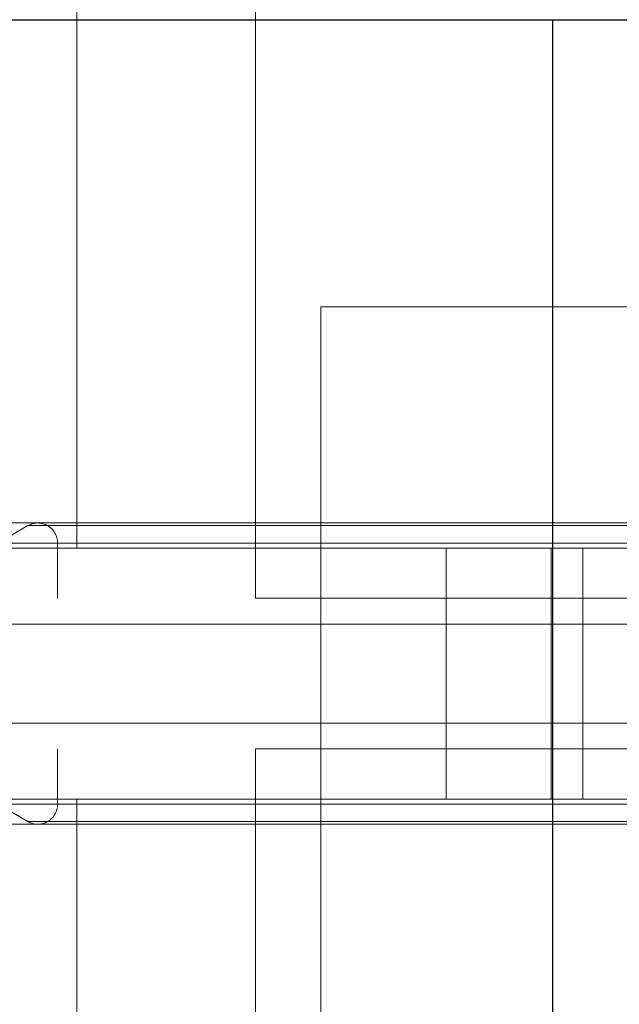
# Paper-space layout 'Sheet2' of a CAD drawing. Units: inches. Extents: x 0.1 to 16.8, y 0.1 to 10.9.
# Drawn here: x 4.4 to 4.4, y 2.8 to 2.9 of the extents above; entities that cross this region are included whole.
import ezdxf

# ---------------------------------------------------------------- set-up
doc = ezdxf.new("R2010")
doc.units = ezdxf.units.IN
doc.header["$MEASUREMENT"] = 0
doc.linetypes.add('HIDDEN', pattern=[0.07500000000000001, 0.05, -0.025])

psp = doc.layouts.new('Sheet2')

# ---------------------------------------------------------------- linework, layer by layer
at = {"color": 7, "linetype": 'HIDDEN', "lineweight": 18}
for p, q in [((4.433018608020211, 2.847112997467026), (4.433018608020211, 2.873047054351472)), ((4.427185558065488, 2.848753417414533), (4.427185558065488, 2.869750792742617)), ((4.433018608020211, 2.848753417414533), (4.433018608020211, 2.869750792742617)), ((4.271357202860387, 2.866010945410078), (4.483996602111874, 2.866010945410078)), ((4.473104772940262, 2.866010945410078), (4.275557042507514, 2.866010945410078)), ((4.472249904815533, 2.866010945410078), (4.365312081085822, 2.866010945410078)), ((4.451551462542816, 2.856627433162563), (4.43514726306775, 2.856627433162563)), ((4.43514726306775, 2.856627433162563), (4.43514726306775, 2.817257354422405)), ((4.320631319489806, 2.84948571754825), (4.425581553262056, 2.84948571754825)), ((4.425904903468933, 2.849573627388287), (4.419437899331407, 2.849573627388287)), ((4.421531178213214, 2.847112997467026), (4.425581553262055, 2.84948571754825)), ((4.425581553262055, 2.84948571754825), (4.461100349322308, 2.84948571754825)), ((4.450635720039185, 2.84948571754825), (4.425581553262055, 2.84948571754825)), ((4.456791624943589, 2.84948571754825), (4.425581553262055, 2.84948571754825)), ((4.468196105060553, 2.849485717548248), (4.425581553262056, 2.849485717548249)), ((4.46930673513041, 2.849485717548248), (4.425581553262056, 2.849485717548249)), ((4.425581553262056, 2.84948571754825), (4.454633345184782, 2.84948571754825)), ((4.425581553262056, 2.849485717548249), (4.466859041147432, 2.849485717548249)), ((4.425581553262056, 2.849485717548249), (4.460392037009906, 2.849485717548249)), ((4.461423699529184, 2.849573627388287), (4.425904903468933, 2.849573627388287)), ((4.24872268837905, 2.848917459409283), (4.461362087630536, 2.848917459409282)), ((4.451559105774846, 2.848917459409283), (4.254011375342098, 2.848917459409283)), ((4.255189692516574, 2.848917459409283), (4.467829091768061, 2.848917459409282)), ((4.457715010679251, 2.848917459409283), (4.260167280246502, 2.848917459409283)), ((4.433018608020211, 2.848753417414533), (4.31935409490947, 2.848753417414533)), ((4.320464724979328, 2.848917459409283), (4.426551603882685, 2.848917459409283)), ((4.468362699571031, 2.848917459409282), (4.36142487584132, 2.848917459409282)), ((4.46947332964089, 2.848917459409282), (4.362535505911178, 2.848917459409282)), ((4.42008459974516, 2.848917459409283), (4.455603395805412, 2.848917459409283)), ((4.426551603882685, 2.848917459409283), (4.426551603882685, 2.847112997467026)), ((4.426551603882685, 2.848917459409283), (4.462070399942937, 2.848917459409283)), ((4.468537404080463, 2.848753417414532), (4.433018608020211, 2.848753417414533)), ((4.439247295966037, 2.848753417414532), (4.439247295966037, 2.840551317677)), ((4.442669387530363, 2.848753417414532), (4.442669387530363, 2.840551317677)), ((4.443710819707874, 2.840551317677), (4.443710819707874, 2.848753417414532)), ((4.31935409490947, 2.847112997467026), (4.433018608020211, 2.847112997467026)), ((4.433018608020211, 2.847112997467026), (4.468537404080463, 2.847112997467026)), ((4.413617595607635, 2.846265588094109), (4.449136391667887, 2.846265588094109)), ((4.413617595607636, 2.843039146997424), (4.449136391667887, 2.843039146997424)), ((4.31935409490947, 2.842191737624506), (4.433018608020211, 2.842191737624506)), ((4.425581553262056, 2.839819017543282), (4.421531178213215, 2.842191737624506)), ((4.426551603882685, 2.842191737624506), (4.426551603882685, 2.840387275682249)), ((4.433018608020211, 2.817930791996337), (4.433018608020211, 2.842191737624506)), ((4.433018608020211, 2.842191737624506), (4.468537404080463, 2.842191737624506)), ((4.24872268837905, 2.840387275682248), (4.461362087630536, 2.840387275682248)), ((4.451559105774846, 2.840387275682249), (4.254011375342098, 2.840387275682248)), ((4.255189692516574, 2.840387275682248), (4.467829091768061, 2.840387275682248)), ((4.45771501067925, 2.840387275682249), (4.260167280246502, 2.840387275682248)), ((4.433018608020211, 2.840551317677), (4.31935409490947, 2.840551317677)), ((4.320464724979327, 2.84038727568225), (4.426551603882685, 2.840387275682249)), ((4.468362699571031, 2.840387275682248), (4.36142487584132, 2.840387275682248)), ((4.46947332964089, 2.840387275682248), (4.362535505911178, 2.840387275682248)), ((4.42008459974516, 2.840387275682249), (4.455603395805412, 2.840387275682249)), ((4.426551603882685, 2.840387275682249), (4.462070399942937, 2.840387275682249)), ((4.427185558065488, 2.817257354422406), (4.427185558065488, 2.840551317677)), ((4.433018608020211, 2.817257354422406), (4.433018608020211, 2.840551317677)), ((4.468537404080463, 2.840551317677), (4.433018608020211, 2.840551317677)), ((4.320631319489807, 2.839819017543282), (4.425581553262056, 2.839819017543282)), ((4.419437899331407, 2.839731107703246), (4.425904903468933, 2.839731107703246)), ((4.425581553262056, 2.839819017543282), (4.461100349322308, 2.839819017543282)), ((4.450635720039185, 2.839819017543282), (4.425581553262055, 2.839819017543282)), ((4.456791624943588, 2.839819017543282), (4.425581553262055, 2.839819017543282)), ((4.460165353198398, 2.839819017543281), (4.425581553262056, 2.839819017543282)), ((4.425581553262056, 2.839819017543282), (4.454633345184782, 2.839819017543282)), ((4.425581553262056, 2.839819017543282), (4.466859041147432, 2.839819017543281)), ((4.425581553262056, 2.839819017543282), (4.460392037009906, 2.839819017543281)), ((4.425904903468933, 2.839731107703246), (4.461423699529184, 2.839731107703246))]:
    psp.add_line(p, q, dxfattribs=at)
at = {"color": 7, "linetype": 'Continuous', "lineweight": 25}
for p, q in [((4.317688149804683, 2.866010945410078), (4.442719114226498, 2.866010945410078)), ((4.442719114226498, 2.866010945410078), (4.47823791028675, 2.866010945410078)), ((4.442719114226498, 2.866010945410078), (4.442719114226498, 2.817930791996337))]:
    psp.add_line(p, q, dxfattribs=at)
at = {"color": 7, "linetype": 'HIDDEN', "lineweight": 18}
for centre, radius, start, end in [((4.425904690519283, 2.848925235892501), 0.0006469601018917968, 359.3112861265331, 119.9649513979678), ((4.425904690519284, 2.840379499199031), 0.0006469601018914969, 240.035048602033, 0.6887138734293572)]:
    psp.add_arc(centre, radius, start, end, dxfattribs=at)

doc.saveas('drawing.dxf')
